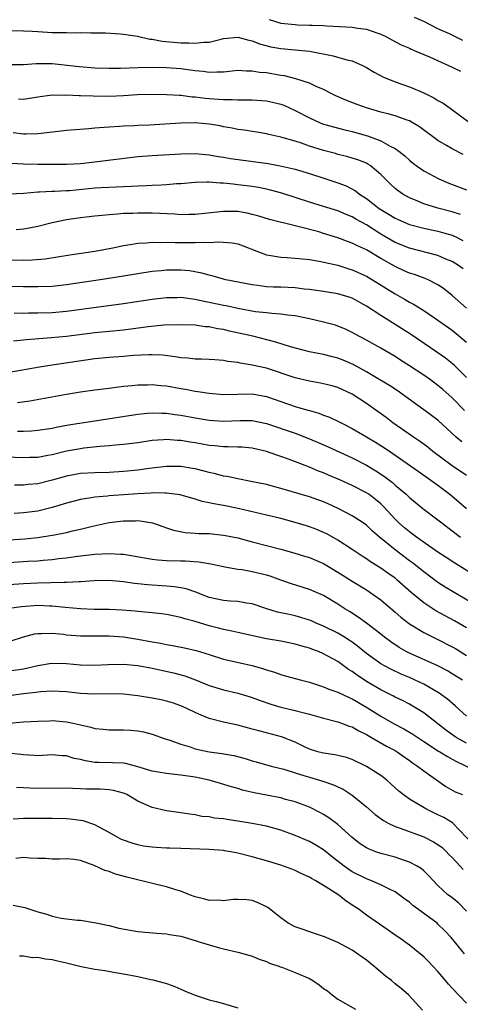
# Model space of a CAD drawing. Units: inches. Extents: x 2625000 to 2628000, y 1509000 to 1512000.
# Drawn here: x 2625378 to 2625440, y 1510058 to 1510195 of the extents above; entities that cross this region are included whole.
import ezdxf

# ---------------------------------------------------------------- set-up
doc = ezdxf.new("R2010")
doc.units = ezdxf.units.IN
doc.header["$MEASUREMENT"] = 0
doc.layers.add('LD26251509_2ft', color=73, linetype='Continuous')

msp = doc.modelspace()

# ---------------------------------------------------------------- linework, layer by layer
at = {"layer": 'LD26251509_2ft'}
for points, elevation in [([(2625413.4, 1510195.4), (2625415, 1510194.92), (2625417, 1510194.69), (2625417.33, 1510194.67), (2625419, 1510194.64), (2625419.4, 1510194.6), (2625421, 1510194.58), (2625421.47, 1510194.53), (2625425, 1510194.32), (2625425.8, 1510194.2), (2625427, 1510194.06), (2625428.45, 1510193.55), (2625429, 1510193.38), (2625429.78, 1510193), (2625430.56, 1510192.56), (2625431.86, 1510191.86), (2625433, 1510191.38), (2625433.26, 1510191.26), (2625433.92, 1510191), (2625435, 1510190.53), (2625435.83, 1510190.17), (2625437.43, 1510189.43), (2625438.48, 1510189), (2625439, 1510188.76), (2625440.17, 1510188.17)], 9714), ([(2625440.49, 1510192.49), (2625439.45, 1510193), (2625438.6, 1510193.4), (2625437, 1510194.11), (2625435, 1510195.11), (2625433.7, 1510195.7)], 9716), ([(2625377, 1510193.87), (2625379, 1510193.84), (2625380.22, 1510193.78), (2625381, 1510193.71), (2625383, 1510193.61), (2625384.42, 1510193.58), (2625385, 1510193.6), (2625386.43, 1510193.57), (2625387, 1510193.6), (2625388.44, 1510193.56), (2625390.47, 1510193.53), (2625392.59, 1510193.41), (2625393, 1510193.36), (2625394.94, 1510193.06), (2625396.67, 1510192.67), (2625397, 1510192.65), (2625398.39, 1510192.39), (2625401, 1510192.16), (2625402.15, 1510192.15), (2625403, 1510192.09), (2625404.23, 1510192.23), (2625405, 1510192.25), (2625406.68, 1510192.68), (2625407, 1510192.74), (2625409, 1510192.95), (2625410.52, 1510192.52), (2625411, 1510192.45), (2625412.03, 1510192.03), (2625413.6, 1510191.6), (2625415, 1510191.34), (2625419, 1510190.96), (2625422.35, 1510190.35), (2625424.23, 1510189.77), (2625425, 1510189.61), (2625426.44, 1510189), (2625426.81, 1510188.81), (2625427, 1510188.71), (2625428.05, 1510188.05), (2625429.36, 1510187.36), (2625430.22, 1510187), (2625431, 1510186.7), (2625433, 1510186.01), (2625435, 1510185.14), (2625436.44, 1510184.44), (2625437, 1510184.09), (2625437.73, 1510183.73), (2625438.72, 1510183), (2625438.89, 1510182.89), (2625441.42, 1510181)], 9712), ([(2625440.54, 1510176.54), (2625439, 1510177.31), (2625438.2, 1510177.8), (2625437, 1510178.5), (2625434.42, 1510180.42), (2625433.41, 1510181), (2625433, 1510181.22), (2625432.68, 1510181.32), (2625431, 1510181.94), (2625430.19, 1510182.19), (2625429, 1510182.47), (2625427.15, 1510183), (2625425.56, 1510183.56), (2625424.12, 1510184.12), (2625422.73, 1510184.73), (2625422.15, 1510185), (2625421, 1510185.6), (2625419.97, 1510186.03), (2625419, 1510186.49), (2625417.11, 1510187.11), (2625415.51, 1510187.51), (2625415, 1510187.58), (2625413, 1510187.93), (2625412.02, 1510188.02), (2625411, 1510188.2), (2625410.19, 1510188.19), (2625409, 1510188.26), (2625408.19, 1510188.19), (2625407, 1510188.05), (2625406.06, 1510188.06), (2625405, 1510187.98), (2625404.12, 1510188.12), (2625403, 1510188.22), (2625402.33, 1510188.33), (2625401, 1510188.49), (2625399, 1510188.64), (2625397, 1510188.68), (2625395, 1510188.65), (2625392.58, 1510188.58), (2625391, 1510188.58), (2625389, 1510188.62), (2625386.77, 1510188.77), (2625383, 1510189.21), (2625380.79, 1510189.21), (2625379, 1510189.06), (2625377, 1510189.05)], 9710), ([(2625378.31, 1510184.31), (2625379, 1510184.27), (2625381, 1510184.59), (2625383, 1510184.86), (2625384.85, 1510184.85), (2625385, 1510184.86), (2625386.77, 1510184.78), (2625387, 1510184.78), (2625388.73, 1510184.73), (2625391, 1510184.71), (2625393, 1510184.78), (2625394.9, 1510184.9), (2625396.96, 1510184.96), (2625399, 1510184.93), (2625400.81, 1510184.81), (2625401, 1510184.81), (2625402.6, 1510184.6), (2625403, 1510184.58), (2625404.4, 1510184.4), (2625405, 1510184.34), (2625406.27, 1510184.27), (2625407, 1510184.2), (2625408.22, 1510184.22), (2625409, 1510184.16), (2625410.19, 1510184.19), (2625411, 1510184.17), (2625413, 1510184.03), (2625413.85, 1510183.85), (2625415, 1510183.55), (2625415.41, 1510183.41), (2625417, 1510182.68), (2625419, 1510181.65), (2625420.43, 1510181), (2625420.83, 1510180.83), (2625422.38, 1510180.38), (2625423.98, 1510179.98), (2625425, 1510179.75), (2625427.15, 1510179.15), (2625429, 1510178.45), (2625430.3, 1510177.7), (2625431, 1510177.35), (2625431.5, 1510177), (2625432.34, 1510176.34), (2625433, 1510175.72), (2625433.39, 1510175.39), (2625433.93, 1510175), (2625435, 1510174.26), (2625437.11, 1510173.11), (2625438.52, 1510172.52), (2625441, 1510171.58)], 9708), ([(2625440.14, 1510168.14), (2625439, 1510168.51), (2625437, 1510169.03), (2625435, 1510169.65), (2625433.87, 1510170.13), (2625433, 1510170.48), (2625432.06, 1510171), (2625431.43, 1510171.43), (2625431, 1510171.77), (2625430.36, 1510172.36), (2625429, 1510173.74), (2625427.5, 1510175), (2625427.2, 1510175.2), (2625427, 1510175.3), (2625425.78, 1510175.78), (2625425, 1510176.03), (2625424.25, 1510176.25), (2625423, 1510176.54), (2625422.65, 1510176.65), (2625421, 1510177.07), (2625419, 1510177.7), (2625417.9, 1510178.1), (2625417, 1510178.38), (2625415.03, 1510178.97), (2625413.34, 1510179.34), (2625413, 1510179.44), (2625411.66, 1510179.66), (2625411, 1510179.74), (2625409.93, 1510179.93), (2625409, 1510180.03), (2625408.21, 1510180.21), (2625407, 1510180.42), (2625406.52, 1510180.52), (2625405, 1510180.78), (2625403, 1510180.96), (2625401, 1510180.93), (2625398.76, 1510180.76), (2625396.64, 1510180.64), (2625395, 1510180.59), (2625394.55, 1510180.55), (2625393, 1510180.49), (2625392.43, 1510180.43), (2625391, 1510180.37), (2625390.29, 1510180.29), (2625389, 1510180.22), (2625388.14, 1510180.14), (2625385, 1510179.89), (2625381.49, 1510179.49), (2625381, 1510179.41), (2625379.39, 1510179.39), (2625379, 1510179.36), (2625377.56, 1510179.56)], 9706), ([(2625377.33, 1510175.33), (2625379, 1510175.22), (2625381, 1510175.18), (2625383, 1510175.17), (2625385, 1510175.19), (2625387, 1510175.29), (2625389, 1510175.49), (2625395, 1510176.24), (2625397, 1510176.41), (2625401, 1510176.64), (2625403, 1510176.67), (2625404.51, 1510176.51), (2625405, 1510176.48), (2625406.26, 1510176.26), (2625407, 1510176.16), (2625407.99, 1510175.99), (2625409.74, 1510175.74), (2625411.51, 1510175.51), (2625413.25, 1510175.25), (2625414.93, 1510174.94), (2625417, 1510174.46), (2625419, 1510173.87), (2625421.18, 1510173.18), (2625423, 1510172.57), (2625424.14, 1510172.14), (2625425.45, 1510171.45), (2625426.02, 1510171), (2625427, 1510170.37), (2625428.76, 1510169), (2625429, 1510168.84), (2625430.16, 1510168.16), (2625431, 1510167.62), (2625431.43, 1510167.43), (2625433, 1510166.75), (2625435, 1510166.22), (2625437, 1510165.79), (2625437.63, 1510165.63), (2625439, 1510165.24), (2625439.51, 1510165), (2625440.5, 1510164.5)], 9704), ([(2625440.53, 1510160.53), (2625439.88, 1510161), (2625439, 1510161.55), (2625438.09, 1510161.91), (2625437, 1510162.39), (2625433, 1510163.44), (2625431, 1510164.23), (2625429, 1510165.4), (2625427, 1510166.68), (2625425.5, 1510167.5), (2625425, 1510167.8), (2625424.14, 1510168.14), (2625423, 1510168.65), (2625421, 1510169.27), (2625419, 1510169.86), (2625415.14, 1510171.14), (2625413.55, 1510171.55), (2625413, 1510171.68), (2625411.9, 1510171.9), (2625411, 1510172.05), (2625409, 1510172.31), (2625408.36, 1510172.36), (2625407, 1510172.52), (2625406.52, 1510172.52), (2625405, 1510172.66), (2625404.64, 1510172.64), (2625403, 1510172.63), (2625401, 1510172.44), (2625400.41, 1510172.41), (2625399, 1510172.28), (2625398.26, 1510172.26), (2625397, 1510172.19), (2625396.17, 1510172.17), (2625395, 1510172.09), (2625394.07, 1510172.07), (2625393, 1510172), (2625391.98, 1510171.98), (2625389.89, 1510171.89), (2625389, 1510171.83), (2625385.46, 1510171.46), (2625385, 1510171.43), (2625383.34, 1510171.34), (2625383, 1510171.34), (2625381.23, 1510171.24), (2625381, 1510171.24), (2625379.07, 1510171.07), (2625377.01, 1510170.99)], 9702), ([(2625441, 1510155.02), (2625439, 1510156.82), (2625437.78, 1510157.78), (2625437, 1510158.31), (2625435.63, 1510159), (2625435.19, 1510159.19), (2625433.73, 1510159.73), (2625433, 1510159.95), (2625432.28, 1510160.28), (2625431, 1510160.85), (2625429, 1510161.98), (2625427, 1510163.18), (2625425.74, 1510163.74), (2625425, 1510164.13), (2625424.35, 1510164.35), (2625423, 1510164.86), (2625421, 1510165.49), (2625420.31, 1510165.69), (2625417.57, 1510166.43), (2625417, 1510166.55), (2625413.44, 1510167.44), (2625411.91, 1510167.91), (2625411, 1510168.16), (2625410.31, 1510168.31), (2625409, 1510168.54), (2625407, 1510168.56), (2625406.5, 1510168.5), (2625403, 1510168.14), (2625402.15, 1510168.15), (2625401, 1510168.11), (2625400.18, 1510168.18), (2625397, 1510168.31), (2625395, 1510168.32), (2625394.28, 1510168.28), (2625393, 1510168.26), (2625392.17, 1510168.17), (2625391, 1510168.11), (2625389.99, 1510167.99), (2625389, 1510167.92), (2625387.78, 1510167.78), (2625387, 1510167.69), (2625385, 1510167.4), (2625383, 1510166.97), (2625381, 1510166.44), (2625379.79, 1510166.21), (2625379, 1510166.08), (2625377.99, 1510166.01)], 9700), ([(2625377, 1510161.79), (2625379, 1510161.77), (2625380.2, 1510161.8), (2625382.05, 1510161.95), (2625383.78, 1510162.22), (2625385.49, 1510162.51), (2625389, 1510163.02), (2625391.49, 1510163.49), (2625393, 1510163.81), (2625393.93, 1510163.93), (2625395, 1510164.12), (2625396.17, 1510164.17), (2625397, 1510164.25), (2625398.22, 1510164.22), (2625399, 1510164.25), (2625400.21, 1510164.21), (2625403, 1510164.21), (2625404.27, 1510164.27), (2625405, 1510164.24), (2625406.32, 1510164.32), (2625408.18, 1510164.18), (2625409, 1510164.02), (2625409.76, 1510163.76), (2625411.65, 1510163), (2625413, 1510162.49), (2625413.6, 1510162.4), (2625415, 1510162.15), (2625415.88, 1510162.12), (2625418.04, 1510161.96), (2625419, 1510161.84), (2625420.38, 1510161.62), (2625422.97, 1510161.03), (2625424.53, 1510160.53), (2625425, 1510160.4), (2625427, 1510159.49), (2625427.85, 1510159), (2625431, 1510157.05), (2625432.31, 1510156.31), (2625433, 1510155.87), (2625433.58, 1510155.58), (2625435, 1510154.69), (2625437, 1510153.37), (2625439, 1510151.94), (2625441, 1510150.29)], 9698), ([(2625441, 1510145.36), (2625439.31, 1510147), (2625439, 1510147.28), (2625438.03, 1510148.03), (2625436.86, 1510148.86), (2625433.3, 1510151.3), (2625431, 1510152.77), (2625429, 1510154.01), (2625427, 1510155.31), (2625425, 1510156.42), (2625424.57, 1510156.57), (2625423, 1510157.06), (2625421, 1510157.37), (2625419, 1510157.64), (2625418.29, 1510157.71), (2625417, 1510157.87), (2625415, 1510157.96), (2625413.98, 1510157.98), (2625413, 1510158.03), (2625411.79, 1510158.21), (2625411, 1510158.28), (2625407.33, 1510159), (2625407, 1510159.08), (2625405.53, 1510159.53), (2625405, 1510159.63), (2625403.95, 1510159.95), (2625402.25, 1510160.25), (2625401, 1510160.35), (2625399, 1510160.34), (2625398.26, 1510160.26), (2625397, 1510160.16), (2625395, 1510159.86), (2625393, 1510159.52), (2625389.75, 1510159), (2625385, 1510158.28), (2625383, 1510158.07), (2625381, 1510158), (2625379, 1510158.01), (2625377, 1510158.06)], 9696), ([(2625440.72, 1510140.72), (2625439, 1510142.5), (2625437.67, 1510143.67), (2625437, 1510144.23), (2625435.95, 1510145), (2625435, 1510145.67), (2625433, 1510146.99), (2625431.76, 1510147.76), (2625431, 1510148.27), (2625429, 1510149.44), (2625427, 1510150.55), (2625425.4, 1510151.41), (2625425, 1510151.65), (2625424.08, 1510152.08), (2625423, 1510152.54), (2625422.65, 1510152.65), (2625421, 1510153.1), (2625419, 1510153.55), (2625417, 1510153.96), (2625415.94, 1510154.06), (2625415, 1510154.21), (2625413.73, 1510154.27), (2625413, 1510154.37), (2625411.47, 1510154.53), (2625409, 1510154.97), (2625407.35, 1510155.35), (2625407, 1510155.41), (2625405, 1510155.85), (2625404.03, 1510156.03), (2625403, 1510156.26), (2625402.32, 1510156.32), (2625401, 1510156.52), (2625400.5, 1510156.5), (2625399, 1510156.5), (2625397, 1510156.25), (2625393, 1510155.64), (2625389.15, 1510155.15), (2625385, 1510154.56), (2625383, 1510154.38), (2625381, 1510154.32), (2625379.68, 1510154.32), (2625379, 1510154.3), (2625377.68, 1510154.32)], 9694), ([(2625440.32, 1510136.32), (2625439.54, 1510137), (2625437, 1510139.36), (2625435, 1510140.84), (2625432, 1510143), (2625431.41, 1510143.41), (2625430.2, 1510144.2), (2625428.87, 1510145), (2625427, 1510146.11), (2625425.15, 1510147.15), (2625423.75, 1510147.75), (2625423, 1510148.06), (2625422.23, 1510148.23), (2625421, 1510148.54), (2625419, 1510148.93), (2625416.36, 1510149.64), (2625414.29, 1510150.29), (2625411.1, 1510151.1), (2625407.82, 1510151.82), (2625407, 1510152.03), (2625406.15, 1510152.15), (2625405, 1510152.42), (2625404.44, 1510152.44), (2625403, 1510152.64), (2625400.71, 1510152.71), (2625398.65, 1510152.65), (2625396.43, 1510152.43), (2625393, 1510151.95), (2625389, 1510151.58), (2625385, 1510151.08), (2625382.88, 1510150.88), (2625379.4, 1510150.6), (2625379, 1510150.54), (2625377.6, 1510150.4)], 9692), ([(2625441, 1510131.64), (2625439, 1510132.98), (2625436.28, 1510135), (2625435.58, 1510135.58), (2625434.43, 1510136.43), (2625433.58, 1510137), (2625430.7, 1510139), (2625429.74, 1510139.74), (2625427.98, 1510141), (2625427, 1510141.68), (2625425, 1510143.03), (2625423, 1510143.95), (2625422.18, 1510144.18), (2625421, 1510144.45), (2625420.54, 1510144.54), (2625419, 1510144.81), (2625417, 1510145.31), (2625413, 1510146.64), (2625411, 1510147.08), (2625409.34, 1510147.34), (2625409, 1510147.42), (2625407.59, 1510147.59), (2625407, 1510147.73), (2625405.79, 1510147.79), (2625405, 1510147.87), (2625403.9, 1510147.9), (2625403, 1510147.89), (2625402.02, 1510148.02), (2625401, 1510148.07), (2625400.22, 1510148.22), (2625398.44, 1510148.44), (2625397, 1510148.53), (2625396.53, 1510148.53), (2625394.41, 1510148.41), (2625393, 1510148.28), (2625391, 1510148.13), (2625389, 1510147.93), (2625383, 1510147.08), (2625381.22, 1510146.78), (2625377, 1510146.02)], 9690), ([(2625378.16, 1510141.84), (2625379.91, 1510142.09), (2625385.03, 1510143.03), (2625387, 1510143.35), (2625389, 1510143.63), (2625391, 1510143.87), (2625391.97, 1510143.97), (2625393, 1510144.11), (2625394.22, 1510144.22), (2625395, 1510144.32), (2625396.33, 1510144.33), (2625397, 1510144.36), (2625398.23, 1510144.23), (2625399, 1510144.16), (2625401, 1510143.8), (2625401.69, 1510143.69), (2625403, 1510143.43), (2625403.4, 1510143.4), (2625405, 1510143.13), (2625407, 1510142.97), (2625409, 1510143.03), (2625411, 1510143.05), (2625413, 1510142.7), (2625417, 1510141.29), (2625418.79, 1510140.79), (2625419, 1510140.71), (2625420.35, 1510140.35), (2625421, 1510140.09), (2625421.8, 1510139.8), (2625423, 1510139.24), (2625423.44, 1510139), (2625425, 1510138.21), (2625427, 1510137.05), (2625428.28, 1510136.28), (2625429.5, 1510135.5), (2625430.69, 1510134.69), (2625434.22, 1510132.22), (2625435.99, 1510131), (2625437, 1510130.26), (2625438.65, 1510129), (2625439.94, 1510127.94), (2625441, 1510127.01)], 9688), ([(2625378.16, 1510137.84), (2625379, 1510137.85), (2625380.11, 1510137.89), (2625381, 1510137.96), (2625383, 1510138.27), (2625383.59, 1510138.41), (2625385.29, 1510138.71), (2625389, 1510139.3), (2625395, 1510140.21), (2625396.33, 1510140.33), (2625397, 1510140.41), (2625398.35, 1510140.35), (2625399, 1510140.36), (2625400.18, 1510140.18), (2625401, 1510140.08), (2625403, 1510139.71), (2625405, 1510139.37), (2625407, 1510139.23), (2625409.33, 1510139.33), (2625411, 1510139.32), (2625413, 1510138.9), (2625417, 1510137.54), (2625419, 1510136.78), (2625420.25, 1510136.25), (2625421.65, 1510135.65), (2625425, 1510134.11), (2625427, 1510133.08), (2625428.29, 1510132.29), (2625429.5, 1510131.5), (2625430.63, 1510130.63), (2625431, 1510130.29), (2625432.53, 1510129), (2625433, 1510128.54), (2625434.89, 1510127), (2625437, 1510125.45), (2625437.55, 1510125), (2625439, 1510123.9), (2625440.14, 1510123)], 9686), ([(2625442.69, 1510117.31), (2625439.36, 1510119.36), (2625438.15, 1510120.15), (2625437, 1510120.92), (2625434.01, 1510123), (2625433.43, 1510123.43), (2625433, 1510123.73), (2625432.31, 1510124.31), (2625431.52, 1510125), (2625431, 1510125.51), (2625429.33, 1510127.33), (2625429, 1510127.65), (2625428.27, 1510128.27), (2625427.31, 1510129), (2625427, 1510129.22), (2625425, 1510130.25), (2625423.34, 1510131), (2625421.68, 1510131.68), (2625421, 1510131.99), (2625420.26, 1510132.26), (2625419, 1510132.79), (2625416.08, 1510133.92), (2625415, 1510134.31), (2625414.47, 1510134.47), (2625413, 1510135), (2625411, 1510135.45), (2625409.58, 1510135.58), (2625409, 1510135.61), (2625407.66, 1510135.66), (2625407, 1510135.65), (2625405.79, 1510135.79), (2625405, 1510135.85), (2625403, 1510136.2), (2625402.3, 1510136.3), (2625401, 1510136.52), (2625400.53, 1510136.53), (2625399, 1510136.65), (2625398.61, 1510136.61), (2625397, 1510136.51), (2625395, 1510136.22), (2625393, 1510135.96), (2625391.87, 1510135.87), (2625391, 1510135.77), (2625389.67, 1510135.67), (2625387.44, 1510135.44), (2625387, 1510135.38), (2625385, 1510135.02), (2625383, 1510134.53), (2625382.41, 1510134.41), (2625381, 1510134.17), (2625379.87, 1510134.13), (2625379, 1510134.08), (2625373, 1510134.34)], 9684), ([(2625443, 1510113.09), (2625439.26, 1510115.26), (2625438.02, 1510116.02), (2625437, 1510116.68), (2625435, 1510118.14), (2625433.42, 1510119.42), (2625433, 1510119.71), (2625431, 1510121.22), (2625428.84, 1510123), (2625427.86, 1510123.86), (2625427, 1510124.68), (2625426.54, 1510125), (2625425, 1510126), (2625423.05, 1510127), (2625421.65, 1510127.65), (2625421, 1510127.93), (2625419, 1510128.66), (2625415, 1510129.83), (2625413, 1510130.35), (2625410.81, 1510130.81), (2625409, 1510131.15), (2625407.49, 1510131.49), (2625407, 1510131.56), (2625405.87, 1510131.87), (2625405, 1510132.05), (2625404.26, 1510132.26), (2625403, 1510132.56), (2625402.63, 1510132.63), (2625401, 1510132.87), (2625399, 1510132.87), (2625396.59, 1510132.59), (2625395, 1510132.37), (2625393, 1510132.17), (2625391, 1510132.06), (2625389, 1510132.02), (2625387, 1510131.9), (2625385, 1510131.55), (2625383, 1510130.97), (2625381, 1510130.47), (2625379.65, 1510130.35), (2625379, 1510130.26), (2625377.73, 1510130.27)], 9682), ([(2625441, 1510110.34), (2625439.3, 1510111.3), (2625437.99, 1510111.99), (2625436.7, 1510112.7), (2625435, 1510113.82), (2625433.27, 1510115.27), (2625431.31, 1510117), (2625431, 1510117.25), (2625429.96, 1510117.96), (2625429, 1510118.66), (2625427.56, 1510119.56), (2625427, 1510119.98), (2625426.37, 1510120.37), (2625425, 1510121.3), (2625423, 1510122.59), (2625421.45, 1510123.45), (2625421, 1510123.67), (2625420.06, 1510124.06), (2625419, 1510124.47), (2625418.6, 1510124.6), (2625417, 1510125.07), (2625415, 1510125.6), (2625413, 1510126.1), (2625409.03, 1510127.03), (2625407, 1510127.44), (2625405.65, 1510127.65), (2625405, 1510127.81), (2625404, 1510128), (2625403, 1510128.3), (2625400.91, 1510128.91), (2625399, 1510129.18), (2625398.84, 1510129.16), (2625397, 1510129.19), (2625396.83, 1510129.17), (2625395, 1510129.08), (2625393, 1510128.94), (2625391, 1510128.79), (2625390.75, 1510128.75), (2625389, 1510128.6), (2625388.49, 1510128.49), (2625387, 1510128.29), (2625385, 1510127.77), (2625383, 1510127.15), (2625381, 1510126.65), (2625379, 1510126.39), (2625377.68, 1510126.32)], 9680), ([(2625377, 1510122.63), (2625379.21, 1510122.79), (2625381.03, 1510122.97), (2625383, 1510123.27), (2625383.35, 1510123.35), (2625385, 1510123.66), (2625385.88, 1510123.88), (2625387, 1510124.12), (2625388.49, 1510124.49), (2625391, 1510125.04), (2625393, 1510125.3), (2625394.69, 1510125.31), (2625395, 1510125.33), (2625397.03, 1510125.03), (2625398.49, 1510124.49), (2625399, 1510124.32), (2625399.97, 1510123.97), (2625401.64, 1510123.64), (2625403, 1510123.58), (2625403.54, 1510123.54), (2625405, 1510123.51), (2625407, 1510123.31), (2625407.26, 1510123.26), (2625409, 1510122.9), (2625411, 1510122.37), (2625415, 1510121.35), (2625416.83, 1510120.83), (2625418.34, 1510120.34), (2625419, 1510120.15), (2625421, 1510119.31), (2625423, 1510118.13), (2625425, 1510116.86), (2625427, 1510115.62), (2625427.95, 1510115), (2625429, 1510114.25), (2625431, 1510112.54), (2625431.81, 1510111.81), (2625433, 1510110.87), (2625435, 1510109.65), (2625436.34, 1510109), (2625437, 1510108.7), (2625439, 1510107.68), (2625439.43, 1510107.43), (2625441, 1510106.44)], 9678), ([(2625440.42, 1510103), (2625439, 1510103.9), (2625438.31, 1510104.31), (2625436.99, 1510104.99), (2625433, 1510106.78), (2625432.56, 1510107), (2625431.57, 1510107.57), (2625430.38, 1510108.38), (2625429.54, 1510109), (2625429, 1510109.43), (2625427, 1510110.97), (2625425.83, 1510111.83), (2625424.61, 1510112.61), (2625423.96, 1510113), (2625423, 1510113.65), (2625421, 1510114.86), (2625419, 1510115.7), (2625416.48, 1510116.48), (2625415, 1510116.99), (2625413.53, 1510117.53), (2625413, 1510117.69), (2625411, 1510118.17), (2625409.58, 1510118.42), (2625409, 1510118.48), (2625407.18, 1510118.82), (2625407, 1510118.84), (2625405.23, 1510119.23), (2625403.52, 1510119.52), (2625401.63, 1510119.63), (2625401, 1510119.63), (2625399, 1510119.69), (2625397.79, 1510119.79), (2625397, 1510119.9), (2625394.36, 1510120.36), (2625393, 1510120.56), (2625392.6, 1510120.6), (2625391, 1510120.69), (2625389, 1510120.59), (2625386.24, 1510120.24), (2625385, 1510120.06), (2625383.96, 1510119.96), (2625383, 1510119.84), (2625381.75, 1510119.75), (2625381, 1510119.67), (2625379.59, 1510119.59), (2625377, 1510119.41)], 9676), ([(2625441, 1510097.97), (2625439.42, 1510099.42), (2625438.33, 1510100.33), (2625437.17, 1510101.17), (2625435, 1510102.43), (2625433.83, 1510103), (2625433, 1510103.37), (2625431.84, 1510103.84), (2625430.48, 1510104.48), (2625429.51, 1510105), (2625429, 1510105.29), (2625427, 1510106.73), (2625425.75, 1510107.75), (2625425, 1510108.3), (2625424.59, 1510108.59), (2625423.94, 1510109), (2625423, 1510109.58), (2625421, 1510110.57), (2625419.95, 1510111), (2625419.3, 1510111.3), (2625419, 1510111.42), (2625417.79, 1510111.79), (2625417, 1510112.02), (2625416.17, 1510112.17), (2625414.54, 1510112.54), (2625413.05, 1510113), (2625411, 1510113.69), (2625410.22, 1510113.78), (2625409, 1510113.99), (2625407.95, 1510114.05), (2625407, 1510114.16), (2625405, 1510114.59), (2625403.9, 1510115), (2625403.26, 1510115.26), (2625401.77, 1510115.77), (2625401, 1510115.94), (2625400.08, 1510116.08), (2625399, 1510116.16), (2625396.33, 1510116.33), (2625395, 1510116.49), (2625394.54, 1510116.54), (2625393, 1510116.78), (2625390.96, 1510116.96), (2625388.91, 1510116.91), (2625387, 1510116.76), (2625386.77, 1510116.77), (2625385, 1510116.67), (2625384.68, 1510116.68), (2625381, 1510116.57), (2625379, 1510116.47), (2625377, 1510116.32)], 9674), ([(2625441, 1510094.18), (2625439.55, 1510095), (2625438.07, 1510096.07), (2625437, 1510096.91), (2625435, 1510098.43), (2625433.4, 1510099.4), (2625433, 1510099.63), (2625432.11, 1510100.11), (2625431, 1510100.63), (2625430.76, 1510100.76), (2625429, 1510101.65), (2625427, 1510102.84), (2625425.69, 1510103.69), (2625425, 1510104.22), (2625424.5, 1510104.5), (2625423, 1510105.6), (2625421, 1510106.71), (2625420.29, 1510107), (2625419.33, 1510107.33), (2625419, 1510107.47), (2625417.8, 1510107.8), (2625417, 1510108.05), (2625415, 1510108.45), (2625413, 1510108.81), (2625409, 1510109.68), (2625408.16, 1510109.84), (2625407, 1510110.09), (2625406.29, 1510110.29), (2625405, 1510110.61), (2625403, 1510111.19), (2625401.57, 1510111.57), (2625401, 1510111.77), (2625399, 1510112.18), (2625398.29, 1510112.29), (2625397, 1510112.41), (2625396.49, 1510112.49), (2625395, 1510112.6), (2625394.65, 1510112.65), (2625392.79, 1510112.79), (2625391, 1510112.87), (2625388.89, 1510112.89), (2625387, 1510112.96), (2625384.84, 1510113.16), (2625383, 1510113.35), (2625382.65, 1510113.35), (2625381, 1510113.43), (2625378.72, 1510113.28), (2625376.98, 1510113.02)], 9672), ([(2625377, 1510108.43), (2625379, 1510109.09), (2625380.53, 1510109.47), (2625381, 1510109.54), (2625381.51, 1510109.51), (2625383, 1510109.57), (2625384.58, 1510109.42), (2625385, 1510109.36), (2625387, 1510109.2), (2625389.19, 1510109.19), (2625391, 1510109.2), (2625393, 1510109.06), (2625395, 1510108.74), (2625397, 1510108.36), (2625398.16, 1510108.16), (2625399, 1510107.98), (2625399.85, 1510107.85), (2625401.53, 1510107.53), (2625403.17, 1510107.17), (2625405, 1510106.6), (2625407, 1510105.96), (2625411, 1510105.05), (2625412.59, 1510104.59), (2625413, 1510104.43), (2625414.13, 1510104.13), (2625415, 1510103.8), (2625415.63, 1510103.63), (2625417.92, 1510103), (2625419, 1510102.72), (2625421, 1510102.06), (2625421.73, 1510101.73), (2625423, 1510101.31), (2625424.56, 1510100.56), (2625425, 1510100.4), (2625425.88, 1510099.88), (2625427.15, 1510099.15), (2625429, 1510097.96), (2625430.88, 1510096.88), (2625432.2, 1510096.2), (2625433.46, 1510095.46), (2625435, 1510094.42), (2625437.09, 1510093.09), (2625437.26, 1510093), (2625438.33, 1510092.33), (2625439, 1510091.97), (2625439.61, 1510091.61), (2625443, 1510089.98)], 9670), ([(2625377, 1510104.31), (2625379, 1510104.61), (2625381, 1510105.04), (2625382.66, 1510105.34), (2625383, 1510105.39), (2625385, 1510105.34), (2625387, 1510105.15), (2625388.9, 1510105.1), (2625390.81, 1510105.19), (2625393, 1510105.23), (2625395, 1510105.05), (2625397, 1510104.67), (2625400.01, 1510104.01), (2625401.59, 1510103.59), (2625403.05, 1510103.05), (2625405, 1510102.27), (2625407, 1510101.67), (2625409, 1510101.2), (2625409.64, 1510101), (2625411, 1510100.58), (2625412.14, 1510100.14), (2625413.63, 1510099.63), (2625415, 1510099.23), (2625417, 1510098.76), (2625417.35, 1510098.65), (2625419, 1510098.23), (2625421, 1510097.67), (2625423, 1510097.18), (2625423.52, 1510097), (2625424.59, 1510096.59), (2625425, 1510096.48), (2625425.92, 1510095.92), (2625427, 1510095.41), (2625427.25, 1510095.25), (2625427.7, 1510095), (2625429.79, 1510093.79), (2625431, 1510093.17), (2625431.28, 1510093), (2625432.28, 1510092.28), (2625433, 1510091.79), (2625433.45, 1510091.45), (2625434.14, 1510091), (2625435, 1510090.32), (2625438.12, 1510088.12), (2625439.41, 1510087.41), (2625440.41, 1510087)], 9668), ([(2625441.98, 1510079.98), (2625439.04, 1510083.04), (2625437.8, 1510083.8), (2625437, 1510084.17), (2625435.28, 1510085), (2625433, 1510086.37), (2625432.11, 1510087), (2625431.5, 1510087.5), (2625430.46, 1510088.46), (2625429.85, 1510089), (2625429.38, 1510089.38), (2625429, 1510089.65), (2625427, 1510090.93), (2625425, 1510091.91), (2625424.19, 1510092.19), (2625423, 1510092.49), (2625422.58, 1510092.58), (2625421, 1510092.79), (2625420.17, 1510093), (2625419, 1510093.36), (2625418.33, 1510093.67), (2625417, 1510094.32), (2625415.1, 1510095.1), (2625413, 1510095.66), (2625411.91, 1510095.91), (2625411, 1510096.17), (2625410.33, 1510096.33), (2625409, 1510096.7), (2625407, 1510097.13), (2625405, 1510097.63), (2625403.88, 1510098.12), (2625403, 1510098.48), (2625401.97, 1510099), (2625401, 1510099.43), (2625399.83, 1510099.83), (2625399, 1510100.09), (2625398.25, 1510100.25), (2625397, 1510100.5), (2625395, 1510100.81), (2625393, 1510101.04), (2625391, 1510101.09), (2625388.95, 1510101.05), (2625387, 1510101.13), (2625385, 1510101.36), (2625383, 1510101.46), (2625381.37, 1510101.37), (2625380.72, 1510101.28), (2625379, 1510101.08), (2625377, 1510100.8)], 9666), ([(2625377, 1510097), (2625379, 1510097.18), (2625381, 1510097.29), (2625382.66, 1510097.34), (2625383, 1510097.35), (2625385, 1510097.2), (2625385.96, 1510097), (2625386.81, 1510096.81), (2625387, 1510096.75), (2625388.43, 1510096.43), (2625389, 1510096.25), (2625390.15, 1510096.15), (2625391, 1510096.05), (2625393, 1510096.06), (2625394, 1510096), (2625395, 1510095.91), (2625395.77, 1510095.77), (2625397, 1510095.45), (2625398.82, 1510094.82), (2625399.33, 1510094.67), (2625401, 1510094.04), (2625402.34, 1510093.66), (2625403, 1510093.41), (2625404.98, 1510093), (2625406.77, 1510092.77), (2625408.45, 1510092.45), (2625410.03, 1510092.03), (2625411, 1510091.71), (2625411.57, 1510091.57), (2625413.68, 1510091), (2625415.45, 1510090.55), (2625417, 1510090.04), (2625418.36, 1510089.64), (2625419, 1510089.43), (2625420.89, 1510088.89), (2625422.38, 1510088.38), (2625423, 1510088.08), (2625423.74, 1510087.74), (2625425, 1510086.92), (2625427, 1510085.27), (2625428.21, 1510084.21), (2625429.36, 1510083.36), (2625430.02, 1510083), (2625431, 1510082.53), (2625431.69, 1510082.31), (2625435, 1510081.1), (2625436.39, 1510080.39), (2625437, 1510080.02), (2625437.58, 1510079.58), (2625438.18, 1510079), (2625438.58, 1510078.58), (2625439, 1510078.18), (2625440.12, 1510077), (2625440.53, 1510076.53)], 9664), ([(2625441, 1510070.71), (2625439.85, 1510071.85), (2625438.73, 1510072.73), (2625438.36, 1510073), (2625437, 1510074.29), (2625435.69, 1510075.69), (2625435, 1510076.34), (2625434.66, 1510076.66), (2625434.11, 1510077), (2625433, 1510077.57), (2625432.17, 1510077.83), (2625431, 1510078.26), (2625429, 1510078.77), (2625428.31, 1510079), (2625427.35, 1510079.35), (2625427, 1510079.54), (2625426.13, 1510080.13), (2625425, 1510081), (2625423, 1510082.8), (2625421.74, 1510083.74), (2625421, 1510084.2), (2625420.49, 1510084.49), (2625419, 1510085.22), (2625417, 1510085.98), (2625415.67, 1510086.33), (2625415, 1510086.53), (2625413, 1510086.93), (2625411.26, 1510087.26), (2625409.63, 1510087.63), (2625409, 1510087.84), (2625408.09, 1510088.09), (2625406.57, 1510088.57), (2625405, 1510089.02), (2625403, 1510089.42), (2625401, 1510089.72), (2625400.18, 1510089.82), (2625399, 1510089.94), (2625397.84, 1510090.16), (2625397, 1510090.29), (2625395, 1510090.89), (2625393.33, 1510091.33), (2625393, 1510091.38), (2625391.46, 1510091.46), (2625389.48, 1510091.48), (2625389, 1510091.5), (2625387.7, 1510091.7), (2625387, 1510091.89), (2625386.07, 1510092.07), (2625385, 1510092.4), (2625384.42, 1510092.42), (2625383, 1510092.54), (2625381, 1510092.44), (2625380.49, 1510092.49), (2625379, 1510092.55), (2625378.62, 1510092.62), (2625376.8, 1510092.8)], 9662), ([(2625440.72, 1510064.72), (2625438.83, 1510067), (2625437.96, 1510067.96), (2625437, 1510068.9), (2625436.89, 1510069), (2625434.12, 1510071), (2625433.49, 1510071.49), (2625433, 1510071.95), (2625432.38, 1510072.38), (2625431.58, 1510073), (2625431, 1510073.42), (2625430.23, 1510073.77), (2625429, 1510074.4), (2625427.61, 1510075), (2625427, 1510075.21), (2625425, 1510076.22), (2625424.52, 1510076.52), (2625423.88, 1510077), (2625422.25, 1510078.25), (2625421, 1510079.26), (2625419.91, 1510079.91), (2625419, 1510080.42), (2625417, 1510081.3), (2625415, 1510082.03), (2625413, 1510082.58), (2625411, 1510082.96), (2625409, 1510083.28), (2625407.5, 1510083.5), (2625407, 1510083.6), (2625405.72, 1510083.72), (2625405, 1510083.88), (2625403.96, 1510083.96), (2625403, 1510084.16), (2625402.25, 1510084.25), (2625401, 1510084.46), (2625399, 1510084.74), (2625397, 1510085.18), (2625395, 1510086.09), (2625393.48, 1510087), (2625393.15, 1510087.15), (2625393, 1510087.21), (2625391.58, 1510087.58), (2625391, 1510087.66), (2625389.75, 1510087.75), (2625387.78, 1510087.78), (2625387, 1510087.82), (2625385.84, 1510087.84), (2625385, 1510087.89), (2625381, 1510087.87), (2625379.9, 1510087.9), (2625379, 1510087.97), (2625378.01, 1510088.01)], 9660), ([(2625441, 1510057.82), (2625439, 1510059.91), (2625438.48, 1510060.48), (2625437.58, 1510061.58), (2625437, 1510062.25), (2625436.28, 1510063), (2625435.67, 1510063.67), (2625435, 1510064.33), (2625433, 1510065.94), (2625431.53, 1510067), (2625431, 1510067.34), (2625430.04, 1510068.04), (2625427, 1510070.14), (2625425.81, 1510071), (2625425, 1510071.55), (2625424.12, 1510072.12), (2625422.98, 1510073.02), (2625421, 1510074.27), (2625419.8, 1510075), (2625419.28, 1510075.28), (2625419, 1510075.46), (2625417.93, 1510075.93), (2625417, 1510076.38), (2625416.56, 1510076.56), (2625415, 1510077.13), (2625413, 1510077.74), (2625411, 1510078.3), (2625409, 1510078.81), (2625407.98, 1510079), (2625407.14, 1510079.14), (2625407, 1510079.16), (2625405, 1510079.3), (2625401, 1510079.45), (2625399.49, 1510079.49), (2625399, 1510079.52), (2625397.58, 1510079.58), (2625397, 1510079.64), (2625395.81, 1510079.81), (2625395, 1510079.96), (2625394.2, 1510080.2), (2625393, 1510080.61), (2625392.73, 1510080.73), (2625392.21, 1510081), (2625391, 1510081.71), (2625389.5, 1510082.5), (2625389, 1510082.79), (2625387.33, 1510083.33), (2625385.55, 1510083.55), (2625385, 1510083.59), (2625383, 1510083.65), (2625379, 1510083.68), (2625377.57, 1510083.57)], 9658), ([(2625434.83, 1510056.83), (2625432.88, 1510059), (2625431.87, 1510059.87), (2625431, 1510060.55), (2625430.48, 1510061), (2625429.63, 1510061.63), (2625428.04, 1510063), (2625427, 1510063.85), (2625425, 1510065.22), (2625423, 1510066.3), (2625421.1, 1510067.1), (2625421, 1510067.15), (2625419.6, 1510067.6), (2625418.12, 1510068.12), (2625417, 1510068.49), (2625416.05, 1510069), (2625415, 1510069.75), (2625414.33, 1510070.33), (2625413.19, 1510071.19), (2625413, 1510071.32), (2625411.85, 1510071.85), (2625411, 1510072.18), (2625410.27, 1510072.27), (2625409, 1510072.35), (2625408.33, 1510072.33), (2625407, 1510072.16), (2625406.22, 1510072.22), (2625405, 1510072.19), (2625404.37, 1510072.37), (2625403, 1510072.7), (2625402.21, 1510073), (2625401, 1510073.51), (2625400.32, 1510073.68), (2625399, 1510074.11), (2625397.59, 1510074.41), (2625393.44, 1510075.44), (2625391.88, 1510075.88), (2625391, 1510076.23), (2625390.4, 1510076.4), (2625388.9, 1510077.1), (2625387, 1510077.76), (2625386.1, 1510077.9), (2625385, 1510078.02), (2625384.02, 1510077.98), (2625383, 1510077.98), (2625382.06, 1510078.06), (2625381, 1510078.07), (2625379.88, 1510078.12), (2625379, 1510078.18), (2625377.93, 1510078.07)], 9656), ([(2625377.55, 1510071.55), (2625379.2, 1510071.2), (2625381, 1510070.62), (2625382.27, 1510070.27), (2625383, 1510069.98), (2625384.28, 1510069.72), (2625385, 1510069.62), (2625386.55, 1510069.45), (2625387, 1510069.42), (2625388.87, 1510069.13), (2625389.39, 1510069), (2625390.72, 1510068.72), (2625391, 1510068.68), (2625392.34, 1510068.34), (2625395, 1510067.84), (2625397.61, 1510067.61), (2625399, 1510067.53), (2625399.42, 1510067.42), (2625401, 1510067.18), (2625403, 1510066.61), (2625403.59, 1510066.41), (2625405, 1510065.97), (2625406.45, 1510065.55), (2625407, 1510065.41), (2625409, 1510064.97), (2625410.52, 1510064.52), (2625411, 1510064.4), (2625411.97, 1510063.97), (2625413, 1510063.65), (2625413.43, 1510063.43), (2625414.75, 1510063), (2625414.92, 1510062.92), (2625415.14, 1510062.86), (2625417, 1510062.14), (2625419, 1510061.27), (2625419.5, 1510061), (2625420.39, 1510060.4), (2625421, 1510059.9), (2625421.54, 1510059.54), (2625422.2, 1510059), (2625423, 1510058.41), (2625425.44, 1510057)], 9654), ([(2625378.43, 1510064.43), (2625379, 1510064.43), (2625380.23, 1510064.23), (2625381, 1510064.25), (2625382.01, 1510064.01), (2625383, 1510063.93), (2625383.74, 1510063.74), (2625385, 1510063.45), (2625385.38, 1510063.38), (2625387.05, 1510062.95), (2625389, 1510062.58), (2625390.39, 1510062.39), (2625391.89, 1510062.11), (2625393, 1510061.94), (2625395, 1510061.56), (2625396.84, 1510061.16), (2625397.11, 1510061.11), (2625398.69, 1510060.69), (2625399, 1510060.56), (2625400.16, 1510060.16), (2625401, 1510059.8), (2625401.55, 1510059.55), (2625403, 1510058.94), (2625405, 1510058.28), (2625405.95, 1510058.05), (2625407, 1510057.77), (2625409, 1510057.18)], 9652)]:
    msp.add_lwpolyline(points, dxfattribs=dict(at, elevation=elevation))

doc.saveas('drawing.dxf')
